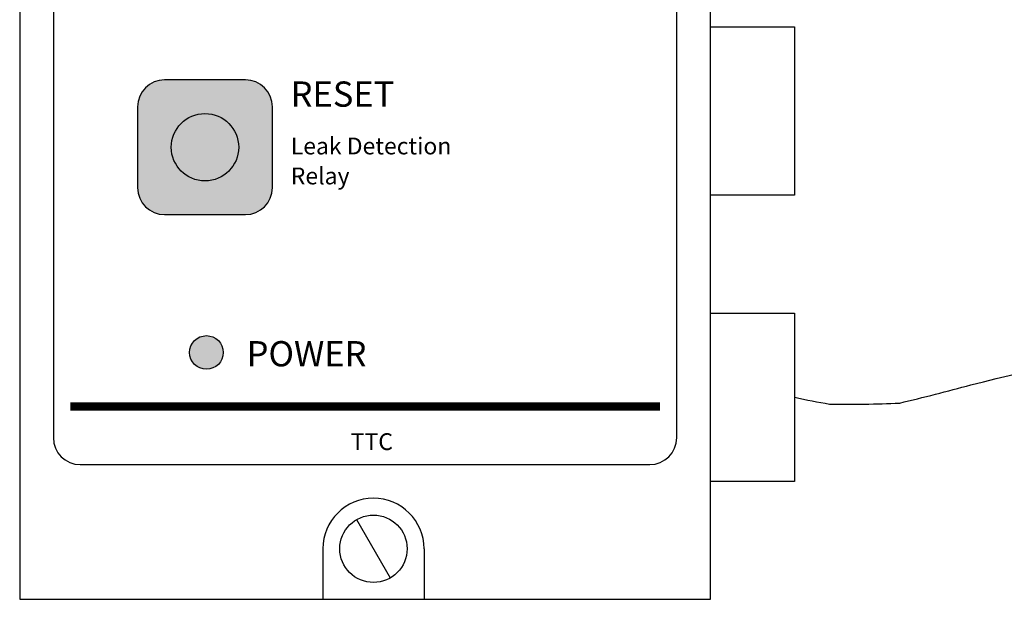
# Model space of a CAD drawing. Extents: x 0 to 22, y 0 to 17.
# Drawn here: x 7.4 to 9.2, y 9.2 to 10.3 of the extents above; entities that cross this region are included whole.
import ezdxf

# ---------------------------------------------------------------- set-up
doc = ezdxf.new("R2010")
doc.units = 0
doc.header["$LTSCALE"] = 0.3
doc.header["$MEASUREMENT"] = 0
doc.layers.get('0').update_dxf_attribs({"linetype": 'CONTINUOUS'})
for name, color, linetype in [('CONNECT', 3, 'CONTINUOUS'), ('Gray', 9, 'CONTINUOUS'), ('LIGHT3', 3, 'CONTINUOUS'), ('Red', 1, 'CONTINUOUS'), ('TTA-text', 7, 'CONTINUOUS')]:
    doc.layers.add(name, color=color, linetype=linetype)
doc.styles.add('ROMANS', font='romans')

# ---------------------------------------------------------------- blocks, each defined once
blk = doc.blocks.new('TTC')
at = {"layer": 'Gray'}
h = blk.add_hatch(color=256, dxfattribs=at)
edge = h.paths.add_edge_path(flags=16)
edge.add_arc((-0.3125, 0.839), 0.0625, 0, 360)
edge = h.paths.add_edge_path()
edge.add_line((-0.2375, 0.964), (-0.3875, 0.964))
edge.add_arc((-0.3875, 0.914), 0.05, 90, 180)
edge.add_line((-0.4375, 0.914), (-0.4375, 0.764))
edge.add_arc((-0.3875, 0.764), 0.05, 180, 270)
edge.add_line((-0.3875, 0.714), (-0.2375, 0.714))
edge.add_arc((-0.2375, 0.764), 0.05, 270, 360)
edge.add_line((-0.1875, 0.764), (-0.1875, 0.914))
edge.add_arc((-0.2375, 0.914), 0.05, 0, 90)
at = {"layer": 'LIGHT3'}
h = blk.add_hatch(color=256, dxfattribs=at)
edge = h.paths.add_edge_path()
edge.add_arc((-0.3098, 0.4581), 0.0312, 0, 360)
at = {"layer": 'Red'}
h = blk.add_hatch(color=256, dxfattribs=at)
edge = h.paths.add_edge_path()
edge.add_arc((-0.3125, 0.839), 0.0625, 0, 360)
at = {"color": 6}
for p, q in [((-0.6562, 2.375), (-0.6562, 0)), ((0.625, 0), (0.625, 2.375)), ((0.625, 1.0625), (0.7812, 1.0625)), ((0.7812, 1.0625), (0.7812, 0.75)), ((0.7812, 0.75), (0.625, 0.75)), ((0.625, 0.5312), (0.7812, 0.5312)), ((0.7812, 0.5312), (0.7812, 0.2188)), ((0.7812, 0.2188), (0.625, 0.2188)), ((-0.0938, 0.0938), (-0.0938, 0)), ((0.0938, 0.0938), (0.0938, 0)), ((-0.6562, 0), (0.625, 0))]:
    blk.add_line(p, q, dxfattribs=at)
blk.add_line((-0.0312, 0.1479), (0.0312, 0.0396))
at = {"color": 3}
blk.add_circle((-0.3098, 0.4581), 0.0312, dxfattribs=at)
blk.add_circle((0, 0.0938), 0.0625)
at = {"color": 6}
blk.add_arc((0, 0.0938), 0.0938, 0, 180, dxfattribs=at)
at = {"layer": 'Gray'}
for p, q in [((-0.2375, 0.964), (-0.3875, 0.964)), ((-0.4375, 0.914), (-0.4375, 0.764)), ((-0.1875, 0.764), (-0.1875, 0.914)), ((-0.3875, 0.714), (-0.2375, 0.714))]:
    blk.add_line(p, q, dxfattribs=at)
for centre, start, end in [((-0.3875, 0.914), 90, 180), ((-0.2375, 0.914), 0, 90), ((-0.3875, 0.764), 180, 270), ((-0.2375, 0.764), 270, 0)]:
    blk.add_arc(centre, 0.05, start, end, dxfattribs=at)
at = {"layer": 'Red', "const_width": 0.0156}
blk.add_lwpolyline([(-0.5625, 0.3578), (0.5312, 0.3578)], dxfattribs=at)
at = {"layer": 'Red'}
blk.add_circle((-0.3125, 0.839), 0.0625, dxfattribs=at)
at = {"layer": 'TTA-text'}
for p, q in [((-0.5938, 2.075), (-0.5938, 0.3)), ((0.5625, 0.3), (0.5625, 2.075)), ((-0.5438, 0.25), (0.5125, 0.25))]:
    blk.add_line(p, q, dxfattribs=at)
for centre, start, end in [((-0.5438, 0.3), 180, 270), ((0.5125, 0.3), 270, 0)]:
    blk.add_arc(centre, 0.05, start, end, dxfattribs=at)
at = {"layer": 'Red', "style": 'ROMANS'}
blk.add_text('TTC', height=0.03125, dxfattribs=at).set_placement((-0.0421, 0.277))
at = {"layer": 'TTA-text', "style": 'ROMANS'}
for s, height, p in [('RESET', 0.04688, (-0.1537, 0.9142)), ('Leak Detection', 0.03125, (-0.1534, 0.8257)), ('Relay', 0.03125, (-0.1534, 0.7701)), ('POWER', 0.04688, (-0.2353, 0.4323))]:
    blk.add_text(s, height=height, dxfattribs=at).set_placement(p)

msp = doc.modelspace()

# ---------------------------------------------------------------- linework, layer by layer
at = {"layer": 'CONNECT'}
msp.add_lwpolyline([(8.7971, 9.6079, 0.017294), (8.8617, 9.5953, 0.016339), (8.9919, 9.5971, 0.008077), (9.1239, 9.6309, -0.005112), (9.8811, 9.8094, 0.025293), (10.8594, 10.1508, 0.105693), (11.302, 10.6628, 0.020044), (11.3098, 11.2989, 0.014005), (11.271, 11.935, -0.062948), (11.3952, 12.447, -0.067656), (11.6126, 12.6952, -0.077711), (12.1251, 12.8038, -0.032721), (12.6997, 12.765, -0.032429), (12.8173, 12.6879, -0.067993), (12.9009, 12.5642)], format="xyb", dxfattribs=at)

# ---------------------------------------------------------------- block references
msp.add_blockref('TTC', (8.0158, 9.2329))

doc.saveas('drawing.dxf')
